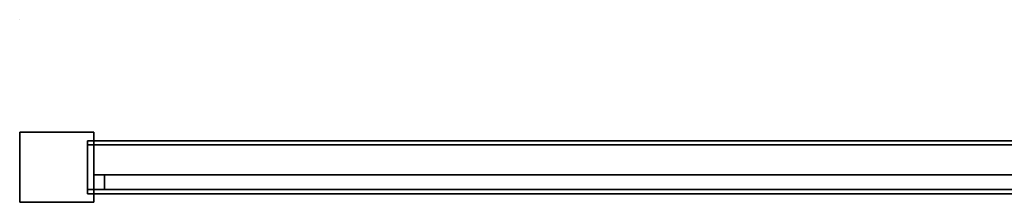
# Model space of a CAD drawing. Extents: x 0 to 1.01, y -0.67 to 0.23.
# Drawn here: x 0 to 0.46, y -0.67 to -0.58 of the extents above; entities that cross this region are included whole.
import ezdxf

# ---------------------------------------------------------------- set-up
doc = ezdxf.new("R2010")
doc.units = 0
for name, color, linetype in [('L17_PROFILE', 7, 'CONTINUOUS'), ('L18_TETRAEDERFLISCH', 7, 'CONTINUOUS'), ('L22_HINGE', 7, 'CONTINUOUS'), ('L23_GLASSOUT', 7, 'CONTINUOUS'), ('L24_GLASSIN', 7, 'CONTINUOUS'), ('L25_GLASSRIM', 7, 'CONTINUOUS'), ('L26_SEAL', 7, 'CONTINUOUS')]:
    doc.layers.add(name, color=color, linetype=linetype)

msp = doc.modelspace()

# ---------------------------------------------------------------- linework, layer by layer
at = {"layer": 'L17_PROFILE', "color": 254}
for points, invisible_edges in [([(0.968, -0.636, 1.958), (0.032, -0.637986, 1.958), (0.032, -0.636, 1.958), (0.968, -0.636, 1.958)], 9), ([(0.032, -0.637986, 1.958), (0.968, -0.636, 1.958), (0.968, -0.637986, 1.958), (0.032, -0.637986, 1.958)], 9), ([(0.032, -0.636, 1.959986), (0.968, -0.636, 1.958), (0.032, -0.636, 1.958), (0.032, -0.636, 1.959986)], 9), ([(0.968, -0.636, 1.958), (0.032, -0.636, 1.959986), (0.968, -0.636, 1.959986), (0.968, -0.636, 1.958)], 9), ([(0.032, -0.636, 1.996), (0.968, -0.636, 1.959986), (0.032, -0.636, 1.959986), (0.032, -0.636, 1.996)], 9), ([(0.968, -0.636, 1.959986), (0.032, -0.636, 1.996), (0.968, -0.636, 1.996), (0.968, -0.636, 1.959986)], 9), ([(0.032, -0.636, 1.998), (0.968, -0.636, 1.996), (0.032, -0.636, 1.996), (0.032, -0.636, 1.998)], 9), ([(0.968, -0.636, 1.996), (0.032, -0.636, 1.998), (0.968, -0.636, 1.998), (0.968, -0.636, 1.996)], 9), ([(0.032, -0.638, 1.998), (0.968, -0.636, 1.998), (0.032, -0.636, 1.998), (0.032, -0.638, 1.998)], 9), ([(0.968, -0.636, 1.998), (0.032, -0.638, 1.998), (0.968, -0.638, 1.998), (0.968, -0.636, 1.998)], 9), ([(0.032, -0.637986, 1.958), (0.032, -0.638, 1.998), (0.032, -0.636, 1.998), (0.032, -0.637986, 1.958)], 13), ([(0.032, -0.637986, 1.958), (0.032, -0.636, 1.998), (0.032, -0.636, 1.958), (0.032, -0.637986, 1.958)], 11), ([(0.032, -0.636, 1.958), (0.032, -0.636, 1.998), (0.032, -0.636, 1.996), (0.032, -0.636, 1.958)], 13), ([(0.032, -0.636, 1.958), (0.032, -0.636, 1.996), (0.032, -0.636, 1.959986), (0.032, -0.636, 1.958)], 9), ([(0.968, -0.637986, 1.958), (0.032, -0.659014, 1.958), (0.032, -0.637986, 1.958), (0.968, -0.637986, 1.958)], 9), ([(0.032, -0.659014, 1.958), (0.968, -0.637986, 1.958), (0.968, -0.659014, 1.958), (0.032, -0.659014, 1.958)], 9), ([(0.032, -0.659014, 1.958), (0.032, -0.659, 1.998), (0.032, -0.637986, 1.958), (0.032, -0.659014, 1.958)], 11), ([(0.032, -0.637986, 1.958), (0.032, -0.659, 1.998), (0.032, -0.638, 1.998), (0.032, -0.637986, 1.958)], 13), ([(0.032, -0.659, 1.998), (0.968, -0.638, 1.998), (0.032, -0.638, 1.998), (0.032, -0.659, 1.998)], 9), ([(0.968, -0.638, 1.998), (0.032, -0.659, 1.998), (0.968, -0.659, 1.998), (0.968, -0.638, 1.998)], 9), ([(0.032, -0.661, 1.998), (0.968, -0.659, 1.998), (0.032, -0.659, 1.998), (0.032, -0.661, 1.998)], 9), ([(0.968, -0.659, 1.998), (0.032, -0.661, 1.998), (0.968, -0.661, 1.998), (0.968, -0.659, 1.998)], 9), ([(0.032, -0.659, 1.998), (0.032, -0.661, 1.996), (0.032, -0.661, 1.998), (0.032, -0.659, 1.998)], 9), ([(0.032, -0.661, 1.996), (0.032, -0.659, 1.998), (0.032, -0.661, 1.959986), (0.032, -0.661, 1.996)], 11), ([(0.032, -0.661, 1.959986), (0.032, -0.659, 1.998), (0.032, -0.661, 1.958), (0.032, -0.661, 1.959986)], 11), ([(0.032, -0.661, 1.958), (0.032, -0.659, 1.998), (0.032, -0.659014, 1.958), (0.032, -0.661, 1.958)], 11), ([(0.968, -0.659014, 1.958), (0.032, -0.661, 1.958), (0.032, -0.659014, 1.958), (0.968, -0.659014, 1.958)], 9), ([(0.032, -0.661, 1.958), (0.968, -0.659014, 1.958), (0.968, -0.661, 1.958), (0.032, -0.661, 1.958)], 9), ([(0.968, -0.661, 1.998), (0.032, -0.661, 1.996), (0.968, -0.661, 1.996), (0.968, -0.661, 1.998)], 9), ([(0.032, -0.661, 1.996), (0.968, -0.661, 1.998), (0.032, -0.661, 1.998), (0.032, -0.661, 1.996)], 9), ([(0.968, -0.661, 1.996), (0.032, -0.661, 1.959986), (0.968, -0.661, 1.959986), (0.968, -0.661, 1.996)], 9), ([(0.032, -0.661, 1.959986), (0.968, -0.661, 1.996), (0.032, -0.661, 1.996), (0.032, -0.661, 1.959986)], 9), ([(0.968, -0.661, 1.959986), (0.032, -0.661, 1.958), (0.968, -0.661, 1.958), (0.968, -0.661, 1.959986)], 9), ([(0.032, -0.661, 1.958), (0.968, -0.661, 1.959986), (0.032, -0.661, 1.959986), (0.032, -0.661, 1.958)], 9)]:
    msp.add_3dface(points, dxfattribs=dict(at, invisible_edges=invisible_edges))
at = {"layer": 'L18_TETRAEDERFLISCH', "color": 8, "invisible_edges": 8}
for points in [[(0, -0.579, 1.997983), (0, -0.57902, 1.997983), (0.000006, -0.57901, 1.998), (0, -0.579, 1.997983)], [(0.000006, -0.57901, 1.998), (0.000018, -0.57901, 1.997983), (0, -0.579, 1.997983), (0.000006, -0.57901, 1.998)], [(0.000018, -0.57901, 1.997983), (0, -0.57902, 1.997983), (0, -0.579, 1.997983), (0.000018, -0.57901, 1.997983)], [(0.000006, -0.57901, 1.998), (0, -0.57902, 1.997983), (0.000018, -0.57901, 1.997983), (0.000006, -0.57901, 1.998)]]:
    msp.add_3dface(points, dxfattribs=at)
at = {"layer": 'L22_HINGE', "color": 254}
for points, invisible_edges in [([(0, -0.634, 2), (0.002, -0.632, 2), (0, -0.632, 2), (0, -0.634, 2)], 9), ([(0.002, -0.632, 2), (0, -0.634, 2), (0, -0.663, 2), (0.002, -0.632, 2)], 13), ([(0.002, -0.632, 2), (0, -0.663, 2), (0, -0.665, 2), (0.002, -0.632, 2)], 13), ([(0.002, -0.632, 2), (0, -0.665, 2), (0.002, -0.665, 2), (0.002, -0.632, 2)], 13), ([(0, -0.632, 2), (0.002, -0.632), (0, -0.632), (0, -0.632, 2)], 9), ([(0.002, -0.632), (0, -0.632, 2), (0.002, -0.632, 2), (0.002, -0.632)], 9), ([(0, -0.632, 2), (0, -0.634), (0, -0.634, 2), (0, -0.632, 2)], 9), ([(0, -0.634), (0, -0.632, 2), (0, -0.632), (0, -0.634)], 9), ([(0.002, -0.632), (0, -0.634), (0, -0.632), (0.002, -0.632)], 9), ([(0, -0.634), (0.002, -0.632), (0, -0.663), (0, -0.634)], 11), ([(0, -0.663), (0.002, -0.632), (0, -0.665), (0, -0.663)], 11), ([(0, -0.665), (0.002, -0.632), (0.002, -0.665), (0, -0.665)], 11), ([(0, -0.634, 2), (0, -0.663), (0, -0.663, 2), (0, -0.634, 2)], 9), ([(0, -0.663), (0, -0.634, 2), (0, -0.634), (0, -0.663)], 9), ([(0.002, -0.632, 2), (0.002, -0.665, 2), (0.033, -0.632, 2), (0.002, -0.632, 2)], 11), ([(0.033, -0.632, 2), (0.002, -0.665, 2), (0.033, -0.665, 2), (0.033, -0.632, 2)], 13), ([(0.002, -0.632, 2), (0.033, -0.632), (0.002, -0.632), (0.002, -0.632, 2)], 9), ([(0.033, -0.632), (0.002, -0.632, 2), (0.033, -0.632, 2), (0.033, -0.632)], 9), ([(0.002, -0.665), (0.002, -0.632), (0.033, -0.632), (0.002, -0.665)], 13), ([(0.002, -0.665), (0.033, -0.632), (0.033, -0.665), (0.002, -0.665)], 11), ([(0.033, -0.632, 2), (0.033, -0.665, 2), (0.035, -0.632, 2), (0.033, -0.632, 2)], 11), ([(0.035, -0.632, 2), (0.033, -0.665, 2), (0.035, -0.634, 2), (0.035, -0.632, 2)], 11), ([(0.033, -0.632, 2), (0.035, -0.632), (0.033, -0.632), (0.033, -0.632, 2)], 9), ([(0.035, -0.632), (0.033, -0.632, 2), (0.035, -0.632, 2), (0.035, -0.632)], 9), ([(0.033, -0.665), (0.033, -0.632), (0.035, -0.632), (0.033, -0.665)], 13), ([(0.033, -0.665), (0.035, -0.632), (0.035, -0.634), (0.033, -0.665)], 13), ([(0.035, -0.634, 2), (0.033, -0.665, 2), (0.035, -0.665, 2), (0.035, -0.634, 2)], 13), ([(0.033, -0.665), (0.035, -0.634), (0.035, -0.665), (0.033, -0.665)], 11), ([(0.035, -0.634), (0.035, -0.632, 2), (0.035, -0.634, 2), (0.035, -0.634)], 9), ([(0.035, -0.632, 2), (0.035, -0.634), (0.035, -0.632), (0.035, -0.632, 2)], 9), ([(0.035, -0.634, 2), (0.035, -0.665, 2), (0.035, -0.663, 2), (0.035, -0.634, 2)], 9), ([(0.035, -0.665), (0.035, -0.634), (0.035, -0.663), (0.035, -0.665)], 9), ([(0.035, -0.663), (0.035, -0.634, 2), (0.035, -0.663, 2), (0.035, -0.663)], 9), ([(0.035, -0.634, 2), (0.035, -0.663), (0.035, -0.634), (0.035, -0.634, 2)], 9), ([(0, -0.663, 2), (0, -0.665), (0, -0.665, 2), (0, -0.663, 2)], 9), ([(0, -0.665), (0, -0.663, 2), (0, -0.663), (0, -0.665)], 9), ([(0.035, -0.665), (0.035, -0.663, 2), (0.035, -0.665, 2), (0.035, -0.665)], 9), ([(0.035, -0.663, 2), (0.035, -0.665), (0.035, -0.663), (0.035, -0.663, 2)], 9), ([(0.002, -0.665, 2), (0, -0.665), (0.002, -0.665), (0.002, -0.665, 2)], 9), ([(0, -0.665), (0.002, -0.665, 2), (0, -0.665, 2), (0, -0.665)], 9), ([(0.033, -0.665, 2), (0.002, -0.665), (0.033, -0.665), (0.033, -0.665, 2)], 9), ([(0.002, -0.665), (0.033, -0.665, 2), (0.002, -0.665, 2), (0.002, -0.665)], 9), ([(0.035, -0.665, 2), (0.033, -0.665), (0.035, -0.665), (0.035, -0.665, 2)], 9), ([(0.033, -0.665), (0.035, -0.665, 2), (0.033, -0.665, 2), (0.033, -0.665)], 9)]:
    msp.add_3dface(points, dxfattribs=dict(at, invisible_edges=invisible_edges))
at = {"layer": 'L23_GLASSOUT', "color": 8, "invisible_edges": 9}
for points in [[(0.474, -0.659), (0.04, -0.659, 1.958), (0.04, -0.659), (0.474, -0.659)], [(0.04, -0.659, 1.958), (0.474, -0.659), (0.474, -0.659, 1.958), (0.04, -0.659, 1.958)]]:
    msp.add_3dface(points, dxfattribs=at)
at = {"layer": 'L24_GLASSIN', "color": 8, "invisible_edges": 9}
for points in [[(0.04, -0.652, 1.958), (0.474, -0.652), (0.04, -0.652), (0.04, -0.652, 1.958)], [(0.474, -0.652), (0.04, -0.652, 1.958), (0.474, -0.652, 1.958), (0.474, -0.652)]]:
    msp.add_3dface(points, dxfattribs=at)
at = {"layer": 'L25_GLASSRIM', "color": 8, "invisible_edges": 9}
for points in [[(0.04, -0.659, 1.958), (0.474, -0.652, 1.958), (0.04, -0.652, 1.958), (0.04, -0.659, 1.958)], [(0.474, -0.652, 1.958), (0.04, -0.659, 1.958), (0.474, -0.659, 1.958), (0.474, -0.652, 1.958)], [(0.474, -0.652), (0.04, -0.659), (0.04, -0.652), (0.474, -0.652)], [(0.04, -0.659), (0.474, -0.652), (0.474, -0.659), (0.04, -0.659)], [(0.04, -0.659, 1.958), (0.04, -0.652), (0.04, -0.659), (0.04, -0.659, 1.958)], [(0.04, -0.652), (0.04, -0.659, 1.958), (0.04, -0.652, 1.958), (0.04, -0.652)]]:
    msp.add_3dface(points, dxfattribs=at)
at = {"layer": 'L26_SEAL', "color": 254, "invisible_edges": 9}
for points in [[(0.035, -0.652, 1.958), (0.035, -0.659), (0.035, -0.659, 1.958), (0.035, -0.652, 1.958)], [(0.035, -0.659), (0.035, -0.652, 1.958), (0.035, -0.652), (0.035, -0.659)], [(0.035, -0.652), (0.04, -0.652, 1.958), (0.04, -0.652), (0.035, -0.652)], [(0.04, -0.652, 1.958), (0.035, -0.652), (0.035, -0.652, 1.958), (0.04, -0.652, 1.958)], [(0.04, -0.652), (0.035, -0.659), (0.035, -0.652), (0.04, -0.652)], [(0.035, -0.659), (0.04, -0.652), (0.04, -0.659), (0.035, -0.659)], [(0.035, -0.659, 1.958), (0.04, -0.652, 1.958), (0.035, -0.652, 1.958), (0.035, -0.659, 1.958)], [(0.04, -0.652, 1.958), (0.035, -0.659, 1.958), (0.04, -0.659, 1.958), (0.04, -0.652, 1.958)], [(0.04, -0.659), (0.04, -0.652, 1.958), (0.04, -0.659, 1.958), (0.04, -0.659)], [(0.04, -0.652, 1.958), (0.04, -0.659), (0.04, -0.652), (0.04, -0.652, 1.958)], [(0.04, -0.659, 1.958), (0.035, -0.659), (0.04, -0.659), (0.04, -0.659, 1.958)], [(0.035, -0.659), (0.04, -0.659, 1.958), (0.035, -0.659, 1.958), (0.035, -0.659)]]:
    msp.add_3dface(points, dxfattribs=at)

doc.saveas('drawing.dxf')
